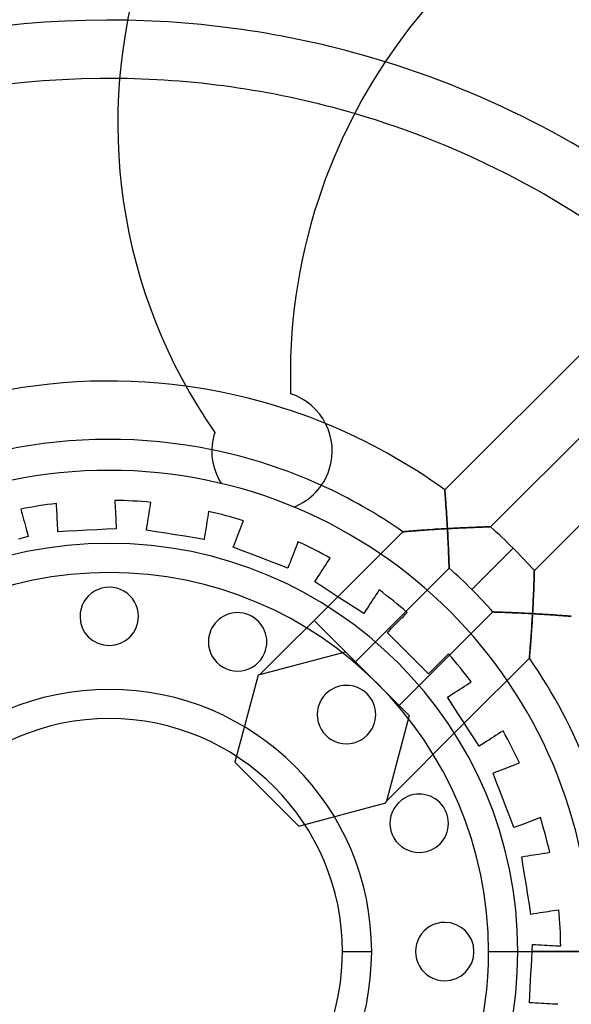
# Model space of a CAD drawing. Units: millimetres. Extents: x -106 to 106, y -106 to 106.
# Drawn here: x -6 to 32, y -4 to 64 of the extents above; entities that cross this region are included whole.
import ezdxf

# ---------------------------------------------------------------- set-up
doc = ezdxf.new("R2010")
doc.units = ezdxf.units.MM
doc.layers.add('MAIN-1', color=7, linetype='Continuous')
doc.layers.add('MAIN-2', color=7, linetype='Continuous')

msp = doc.modelspace()

# ---------------------------------------------------------------- linework, layer by layer
at = {"layer": 'MAIN-1'}
for p, q in [((15.96, 0), (17.96, 0)), ((25.96, 0), (27.96, 0)), ((27.96, 0), (32.96, 0))]:
    msp.add_line(p, q, dxfattribs=at)
for centre, radius, start, end in [((0, 0), 106, 89.99998, 270.00002), ((0, 0), 106, 270.00002, 89.99998), ((0, 0), 103, 89.99998, 270.00002), ((0, 0), 103, 270.00002, 89.99998), ((0, 0), 100.94, 89.99998, 270.00002), ((0, 0), 100.94, 270.00002, 89.99998), ((0, 0), 100, 89.99998, 270.00002), ((0, 0), 100, 270.00002, 89.99998), ((51.115, 39.475), 38.723, 91.92036, 161.99998), ((37.662, 56.732), 37.08, 161.99998, 214.82086), ((0, 0), 63.8, 72.78111, 88.86862), ((0, 0), 59.8, 73.69567, 89.32063), ((51.115, 39.475), 38.723, 161.99998, 181.88163), ((0, 0), 39.08, 67.73753, 82.28333), ((11.14, 34.286), 4.12, 342.00002, 72), ((11.14, 34.286), 4.12, 161.99998, 212.80502), ((0, 0), 35.08, 65.54517, 78.45482), ((0, 0), 32.96, 89.99998, 179.99998), ((0, 0), 32.96, 0, 89.99998), ((11.14, 34.286), 4.12, 291.19499, 342.00002), ((0, 0), 27.96, 89.99998, 179.99998), ((0, 0), 27.96, 0, 89.99998), ((0, 0), 25.96, 89.99998, 179.99998), ((0, 0), 25.96, 0, 89.99998), ((0, 22.96), 2, 0, 180.00002), ((0, 22.96), 2, 180.00002, 0), ((8.786, 21.212), 2, 337.5, 157.49997), ((8.786, 21.212), 2, 157.49997, 337.5), ((16.235, 16.235), 2, 315.00001, 134.99997), ((0, 0), 17.96, 89.99998, 179.99998), ((0, 0), 17.96, 0, 89.99998), ((16.235, 16.235), 2, 134.99997, 315.00001), ((0, 0), 15.96, 0, 179.99998), ((21.212, 8.786), 2, 112.49998, 292.50001), ((21.212, 8.786), 2, 292.50001, 112.49998), ((22.96, 0), 2, 89.99998, 270.00002), ((22.96, 0), 2, 270.00002, 89.99998), ((0, 0), 32.96, 179.99998, 270.00002), ((0, 0), 27.96, 179.99998, 270.00002), ((0, 0), 25.96, 179.99998, 0), ((0, 0), 17.96, 179.99998, 270.00002), ((0, 0), 15.96, 179.99998, 0), ((0, 0), 32.96, 270.00002, 0), ((0, 0), 27.96, 270.00002, 0), ((0, 0), 17.96, 270.00002, 0)]:
    msp.add_arc(centre, radius, start, end, dxfattribs=at)
at = {"layer": 'MAIN-2'}
for p, q in [((14.288, 51.441), (14.288, 51.441)), ((22.965, 31.62), (37.735, 46.39)), ((40.759, 43.757), (26.094, 29.092)), ((29.092, 26.094), (43.757, 40.759)), ((12.413, 38.204), (12.413, 38.204)), ((7.222, 35.559), (7.222, 35.559)), ((0, 32.96), (0, 32.96)), ((0, 32.96), (0, 32.96)), ((15.058, 33.012), (15.058, 33.012)), ((7.677, 32.053), (7.677, 32.053)), ((22.966, 31.614), (22.965, 31.62)), ((22.965, 31.62), (22.966, 31.614)), ((22.967, 31.597), (22.966, 31.614)), ((22.966, 31.614), (22.967, 31.597)), ((22.969, 31.567), (22.967, 31.597)), ((22.967, 31.597), (22.969, 31.567)), ((22.973, 31.527), (22.969, 31.567)), ((22.969, 31.567), (22.973, 31.527)), ((22.977, 31.476), (22.973, 31.527)), ((22.973, 31.527), (22.977, 31.476)), ((22.981, 31.415), (22.977, 31.476)), ((22.977, 31.476), (22.981, 31.415)), ((22.987, 31.345), (22.981, 31.415)), ((22.981, 31.415), (22.987, 31.345)), ((22.993, 31.267), (22.987, 31.345)), ((22.987, 31.345), (22.993, 31.267)), ((22.999, 31.182), (22.993, 31.267)), ((22.993, 31.267), (22.999, 31.182)), ((23.006, 31.089), (22.999, 31.182)), ((22.999, 31.182), (23.006, 31.089)), ((23.013, 30.99), (23.006, 31.089)), ((23.006, 31.089), (23.013, 30.99)), ((-3.611, 30.688), (-3.611, 30.688)), ((-3.602, 30.509), (-3.611, 30.688)), ((-3.592, 30.324), (-3.602, 30.509)), ((0.383, 30.898), (0.393, 30.718)), ((0.383, 30.898), (0.383, 30.898)), ((0.393, 30.718), (0.403, 30.534)), ((0.403, 30.534), (0.412, 30.346)), ((2.762, 30.223), (2.791, 30.409)), ((2.791, 30.409), (2.82, 30.591)), ((2.82, 30.591), (2.848, 30.768)), ((2.848, 30.768), (2.848, 30.768)), ((12.63, 30.444), (12.63, 30.444)), ((23.021, 30.886), (23.013, 30.99)), ((23.013, 30.99), (23.021, 30.886)), ((23.029, 30.777), (23.021, 30.886)), ((23.021, 30.886), (23.029, 30.777)), ((23.037, 30.663), (23.029, 30.777)), ((23.029, 30.777), (23.037, 30.663)), ((23.045, 30.546), (23.037, 30.663)), ((23.037, 30.663), (23.045, 30.546)), ((23.053, 30.425), (23.045, 30.546)), ((23.045, 30.546), (23.053, 30.425)), ((23.062, 30.301), (23.053, 30.425)), ((23.053, 30.425), (23.062, 30.301)), ((-6.049, 30.302), (-6.002, 30.129)), ((-6.049, 30.302), (-6.049, 30.302)), ((-6.002, 30.129), (-5.955, 29.95)), ((-5.955, 29.95), (-5.906, 29.769)), ((-5.906, 29.769), (-5.857, 29.586)), ((-3.582, 30.137), (-3.592, 30.324)), ((-3.572, 29.948), (-3.582, 30.137)), ((-3.562, 29.76), (-3.572, 29.948)), ((-3.553, 29.573), (-3.562, 29.76)), ((0.412, 30.346), (0.422, 30.157)), ((0.422, 30.157), (0.432, 29.969)), ((0.432, 29.969), (0.442, 29.782)), ((0.442, 29.782), (0.452, 29.588)), ((2.674, 29.665), (2.703, 29.85)), ((2.703, 29.85), (2.732, 30.036)), ((2.732, 30.036), (2.762, 30.223)), ((6.742, 29.783), (6.713, 29.597)), ((6.771, 29.965), (6.742, 29.783)), ((6.799, 30.143), (6.771, 29.965)), ((6.799, 30.143), (6.799, 30.143)), ((23.07, 30.175), (23.062, 30.301)), ((23.062, 30.301), (23.07, 30.175)), ((23.079, 30.046), (23.07, 30.175)), ((23.07, 30.175), (23.079, 30.046)), ((23.087, 29.915), (23.079, 30.046)), ((23.079, 30.046), (23.087, 29.915)), ((23.096, 29.783), (23.087, 29.915)), ((23.087, 29.915), (23.096, 29.783)), ((23.104, 29.65), (23.096, 29.783)), ((23.096, 29.783), (23.104, 29.65)), ((-5.857, 29.586), (-5.808, 29.404)), ((-5.808, 29.404), (-5.76, 29.223)), ((-5.76, 29.223), (-5.709, 29.035)), ((-5.709, 29.035), (-5.657, 28.84)), ((-3.542, 29.379), (-3.553, 29.573)), ((-3.532, 29.176), (-3.542, 29.379)), ((-3.521, 28.968), (-3.532, 29.176)), ((0.452, 29.588), (0.463, 29.386)), ((0.463, 29.386), (0.474, 29.177)), ((0.474, 29.177), (0.485, 28.965)), ((2.546, 28.857), (2.579, 29.067)), ((2.579, 29.067), (2.611, 29.273)), ((2.611, 29.273), (2.643, 29.473)), ((2.643, 29.473), (2.674, 29.665)), ((6.624, 29.04), (6.594, 28.847)), ((6.654, 29.224), (6.624, 29.04)), ((6.683, 29.41), (6.654, 29.224)), ((6.713, 29.597), (6.683, 29.41)), ((8.985, 28.988), (9.053, 29.164)), ((9.053, 29.164), (9.119, 29.336)), ((9.119, 29.336), (9.183, 29.504)), ((9.183, 29.504), (9.183, 29.504)), ((23.112, 29.515), (23.104, 29.65)), ((23.104, 29.65), (23.112, 29.515)), ((23.12, 29.38), (23.112, 29.515)), ((23.112, 29.515), (23.12, 29.38)), ((23.128, 29.244), (23.12, 29.38)), ((23.12, 29.38), (23.128, 29.244)), ((23.136, 29.107), (23.128, 29.244)), ((23.128, 29.244), (23.136, 29.107)), ((23.144, 28.97), (23.136, 29.107)), ((23.136, 29.107), (23.144, 28.97)), ((23.728, 29.001), (23.582, 28.994)), ((23.582, 28.994), (23.728, 29.001)), ((23.872, 29.008), (23.728, 29.001)), ((23.728, 29.001), (23.872, 29.008)), ((24.016, 29.015), (23.872, 29.008)), ((23.872, 29.008), (24.016, 29.015)), ((24.159, 29.022), (24.016, 29.015)), ((24.016, 29.015), (24.159, 29.022)), ((24.3, 29.028), (24.159, 29.022)), ((24.159, 29.022), (24.3, 29.028)), ((24.44, 29.034), (24.3, 29.028)), ((24.3, 29.028), (24.44, 29.034)), ((24.578, 29.04), (24.44, 29.034)), ((24.44, 29.034), (24.578, 29.04)), ((24.714, 29.046), (24.578, 29.04)), ((24.578, 29.04), (24.714, 29.046)), ((24.848, 29.051), (24.714, 29.046)), ((24.714, 29.046), (24.848, 29.051)), ((24.978, 29.056), (24.848, 29.051)), ((24.848, 29.051), (24.978, 29.056)), ((25.105, 29.061), (24.978, 29.056)), ((24.978, 29.056), (25.105, 29.061)), ((25.227, 29.065), (25.105, 29.061)), ((25.105, 29.061), (25.227, 29.065)), ((25.346, 29.069), (25.227, 29.065)), ((25.227, 29.065), (25.346, 29.069)), ((25.459, 29.073), (25.346, 29.069)), ((25.346, 29.069), (25.459, 29.073)), ((25.566, 29.076), (25.459, 29.073)), ((25.459, 29.073), (25.566, 29.076)), ((25.666, 29.08), (25.566, 29.076)), ((25.566, 29.076), (25.666, 29.08)), ((25.759, 29.082), (25.666, 29.08)), ((25.666, 29.08), (25.759, 29.082)), ((25.842, 29.085), (25.759, 29.082)), ((25.759, 29.082), (25.842, 29.085)), ((25.916, 29.087), (25.842, 29.085)), ((25.842, 29.085), (25.916, 29.087)), ((25.978, 29.089), (25.916, 29.087)), ((25.916, 29.087), (25.978, 29.089)), ((26.028, 29.09), (25.978, 29.089)), ((25.978, 29.089), (26.028, 29.09)), ((26.064, 29.091), (26.028, 29.09)), ((26.028, 29.09), (26.064, 29.091)), ((26.086, 29.092), (26.064, 29.091)), ((26.064, 29.091), (26.086, 29.092)), ((26.094, 29.092), (26.086, 29.092)), ((26.086, 29.092), (26.094, 29.092)), ((-5.548, 28.433), (-6.203, 28.257)), ((-5.657, 28.84), (-5.603, 28.638)), ((-5.603, 28.638), (-5.548, 28.433)), ((-5.548, 28.433), (-5.548, 28.433)), ((-3.51, 28.756), (-3.521, 28.968)), ((-2.833, 28.791), (-3.51, 28.756)), ((-3.51, 28.756), (-3.51, 28.756)), ((-2.166, 28.826), (-2.833, 28.791)), ((-1.513, 28.86), (-2.166, 28.826)), ((-0.859, 28.895), (-1.513, 28.86)), ((-0.192, 28.93), (-0.859, 28.895)), ((0.485, 28.965), (-0.192, 28.93)), ((0.485, 28.965), (0.485, 28.965)), ((2.546, 28.857), (2.546, 28.857)), ((3.215, 28.751), (2.546, 28.857)), ((3.874, 28.647), (3.215, 28.751)), ((4.521, 28.544), (3.874, 28.647)), ((5.168, 28.442), (4.521, 28.544)), ((5.827, 28.337), (5.168, 28.442)), ((6.496, 28.231), (5.827, 28.337)), ((6.53, 28.441), (6.496, 28.231)), ((6.562, 28.647), (6.53, 28.441)), ((6.594, 28.847), (6.562, 28.647)), ((8.713, 28.28), (8.783, 28.461)), ((8.783, 28.461), (8.85, 28.636)), ((8.85, 28.636), (8.917, 28.812)), ((8.917, 28.812), (8.985, 28.988)), ((15.645, 24.3), (20.097, 28.752)), ((20.097, 28.752), (20.106, 28.753)), ((20.107, 28.753), (20.097, 28.752)), ((20.106, 28.753), (20.13, 28.755)), ((20.137, 28.756), (20.107, 28.753)), ((20.13, 28.755), (20.17, 28.759)), ((20.185, 28.76), (20.137, 28.756)), ((20.17, 28.759), (20.225, 28.763)), ((20.25, 28.766), (20.185, 28.76)), ((20.225, 28.763), (20.292, 28.769)), ((20.33, 28.773), (20.25, 28.766)), ((20.292, 28.769), (20.37, 28.776)), ((20.423, 28.78), (20.33, 28.773)), ((20.37, 28.776), (20.459, 28.783)), ((20.528, 28.789), (20.423, 28.78)), ((20.459, 28.783), (20.557, 28.792)), ((20.642, 28.799), (20.528, 28.789)), ((20.557, 28.792), (20.662, 28.8)), ((20.768, 28.809), (20.642, 28.799)), ((20.662, 28.8), (20.774, 28.809)), ((20.904, 28.82), (20.768, 28.809)), ((20.774, 28.809), (20.892, 28.819)), ((20.892, 28.819), (21.015, 28.828)), ((21.052, 28.831), (20.904, 28.82)), ((21.015, 28.828), (21.141, 28.838)), ((21.209, 28.843), (21.052, 28.831)), ((21.141, 28.838), (21.271, 28.848)), ((21.377, 28.856), (21.209, 28.843)), ((21.271, 28.848), (21.405, 28.858)), ((21.552, 28.869), (21.377, 28.856)), ((21.405, 28.858), (21.542, 28.868)), ((21.542, 28.868), (21.681, 28.878)), ((21.734, 28.882), (21.552, 28.869)), ((21.681, 28.878), (21.823, 28.888)), ((21.923, 28.895), (21.734, 28.882)), ((21.823, 28.888), (21.966, 28.898)), ((22.117, 28.908), (21.923, 28.895)), ((21.966, 28.898), (22.109, 28.907)), ((22.109, 28.907), (22.255, 28.917)), ((22.316, 28.921), (22.117, 28.908)), ((22.255, 28.917), (22.401, 28.926)), ((22.519, 28.934), (22.316, 28.921)), ((22.401, 28.926), (22.549, 28.935)), ((22.725, 28.946), (22.519, 28.934)), ((22.549, 28.935), (22.697, 28.945)), ((22.697, 28.945), (22.846, 28.953)), ((22.934, 28.959), (22.725, 28.946)), ((22.846, 28.953), (22.995, 28.962)), ((23.144, 28.97), (22.934, 28.959)), ((22.995, 28.962), (23.144, 28.97)), ((23.29, 28.978), (23.144, 28.97)), ((23.144, 28.97), (23.29, 28.978)), ((23.144, 28.97), (23.152, 28.817)), ((23.152, 28.827), (23.144, 28.97)), ((23.159, 28.684), (23.152, 28.827)), ((23.152, 28.817), (23.161, 28.664)), ((23.167, 28.541), (23.159, 28.684)), ((23.161, 28.664), (23.168, 28.512)), ((23.174, 28.398), (23.167, 28.541)), ((23.168, 28.512), (23.176, 28.361)), ((23.181, 28.257), (23.174, 28.398)), ((23.176, 28.361), (23.183, 28.213)), ((23.436, 28.986), (23.29, 28.978)), ((23.29, 28.978), (23.436, 28.986)), ((23.582, 28.994), (23.436, 28.986)), ((23.436, 28.986), (23.582, 28.994)), ((0, 27.96), (0, 27.96)), ((6.496, 28.231), (6.496, 28.231)), ((8.49, 27.697), (8.566, 27.896)), ((8.49, 27.697), (8.49, 27.697)), ((9.123, 27.454), (8.49, 27.697)), ((8.566, 27.896), (8.641, 28.09)), ((8.641, 28.09), (8.713, 28.28)), ((12.787, 27.73), (12.72, 27.555)), ((12.853, 27.903), (12.787, 27.73)), ((12.917, 28.07), (12.853, 27.903)), ((12.918, 28.07), (12.918, 28.07)), ((23.188, 28.117), (23.181, 28.257)), ((23.183, 28.213), (23.19, 28.068)), ((23.195, 27.978), (23.188, 28.117)), ((23.19, 28.068), (23.197, 27.925)), ((23.201, 27.841), (23.195, 27.978)), ((23.197, 27.925), (23.204, 27.785)), ((23.207, 27.706), (23.201, 27.841)), ((23.204, 27.785), (23.21, 27.649)), ((23.213, 27.574), (23.207, 27.706)), ((23.21, 27.649), (23.215, 27.517)), ((9.746, 27.215), (9.123, 27.454)), ((10.357, 26.98), (9.746, 27.215)), ((10.968, 26.746), (10.357, 26.98)), ((12.517, 27.028), (12.448, 26.846)), ((12.584, 27.202), (12.517, 27.028)), ((12.652, 27.378), (12.584, 27.202)), ((12.72, 27.555), (12.652, 27.378)), ((23.218, 27.445), (23.213, 27.574)), ((23.215, 27.517), (23.221, 27.389)), ((23.223, 27.318), (23.218, 27.445)), ((23.221, 27.389), (23.226, 27.267)), ((23.228, 27.195), (23.223, 27.318)), ((23.226, 27.267), (23.23, 27.15)), ((23.233, 27.077), (23.228, 27.195)), ((23.23, 27.15), (23.234, 27.039)), ((23.237, 26.963), (23.233, 27.077)), ((23.234, 27.039), (23.238, 26.934)), ((27.634, 27.634), (24.805, 24.805)), ((27.634, 27.634), (24.805, 24.805)), ((11.591, 26.507), (10.968, 26.746)), ((12.224, 26.264), (11.591, 26.507)), ((12.3, 26.462), (12.224, 26.264)), ((12.375, 26.657), (12.3, 26.462)), ((12.448, 26.846), (12.375, 26.657)), ((14.61, 26.17), (14.713, 26.328)), ((14.713, 26.328), (14.816, 26.487)), ((14.816, 26.487), (14.918, 26.644)), ((14.918, 26.644), (15.019, 26.799)), ((15.019, 26.799), (15.117, 26.95)), ((15.117, 26.95), (15.117, 26.95)), ((23.241, 26.855), (23.237, 26.963)), ((23.238, 26.934), (23.242, 26.836)), ((23.245, 26.753), (23.241, 26.855)), ((23.242, 26.836), (23.245, 26.744)), ((23.248, 26.658), (23.245, 26.753)), ((23.245, 26.744), (23.248, 26.659)), ((23.248, 26.659), (23.251, 26.581)), ((23.251, 26.571), (23.248, 26.658)), ((23.251, 26.581), (23.253, 26.51)), ((23.254, 26.492), (23.251, 26.571)), ((23.253, 26.51), (23.255, 26.446)), ((23.256, 26.424), (23.254, 26.492)), ((23.255, 26.446), (23.257, 26.391)), ((23.258, 26.366), (23.256, 26.424)), ((23.257, 26.391), (23.258, 26.344)), ((23.259, 26.32), (23.258, 26.366)), ((23.258, 26.344), (23.259, 26.307)), ((23.26, 26.286), (23.259, 26.32)), ((23.259, 26.307), (23.26, 26.281)), ((12.224, 26.264), (12.224, 26.264)), ((14.179, 25.505), (14.292, 25.68)), ((14.292, 25.68), (14.402, 25.85)), ((14.402, 25.85), (14.508, 26.013)), ((14.508, 26.013), (14.61, 26.17)), ((23.261, 26.259), (20.299, 23.297)), ((23.261, 26.266), (23.26, 26.286)), ((23.26, 26.281), (23.261, 26.264)), ((23.261, 26.259), (23.261, 26.266)), ((23.261, 26.264), (23.261, 26.259)), ((29.076, 25.566), (29.08, 25.666)), ((29.08, 25.666), (29.076, 25.566)), ((29.08, 25.666), (29.082, 25.759)), ((29.082, 25.759), (29.08, 25.666)), ((29.082, 25.759), (29.085, 25.842)), ((29.085, 25.842), (29.082, 25.759)), ((29.085, 25.842), (29.087, 25.916)), ((29.087, 25.916), (29.085, 25.842)), ((29.087, 25.916), (29.089, 25.978)), ((29.089, 25.978), (29.087, 25.916)), ((29.089, 25.978), (29.09, 26.028)), ((29.09, 26.028), (29.089, 25.978)), ((29.09, 26.028), (29.091, 26.064)), ((29.091, 26.064), (29.09, 26.028)), ((29.091, 26.064), (29.092, 26.086)), ((29.092, 26.086), (29.091, 26.064)), ((29.092, 26.086), (29.092, 26.094)), ((29.092, 26.094), (29.092, 26.086)), ((14.063, 25.327), (14.179, 25.505)), ((14.063, 25.327), (14.063, 25.327)), ((14.631, 24.958), (14.063, 25.327)), ((15.191, 24.594), (14.631, 24.958)), ((29.051, 24.848), (29.056, 24.978)), ((29.056, 24.978), (29.051, 24.848)), ((29.056, 24.978), (29.061, 25.105)), ((29.061, 25.105), (29.056, 24.978)), ((29.061, 25.105), (29.065, 25.227)), ((29.065, 25.227), (29.061, 25.105)), ((29.065, 25.227), (29.069, 25.346)), ((29.069, 25.346), (29.065, 25.227)), ((29.069, 25.346), (29.073, 25.459)), ((29.073, 25.459), (29.069, 25.346)), ((29.073, 25.459), (29.076, 25.566)), ((29.076, 25.566), (29.073, 25.459)), ((15.645, 24.3), (10.312, 18.967)), ((15.74, 24.238), (15.191, 24.594)), ((18.171, 24.308), (18.068, 24.149)), ((18.273, 24.466), (18.171, 24.308)), ((18.374, 24.621), (18.273, 24.466)), ((18.471, 24.771), (18.374, 24.621)), ((18.471, 24.771), (18.471, 24.771)), ((29.022, 24.159), (29.028, 24.3)), ((29.028, 24.3), (29.022, 24.159)), ((29.028, 24.3), (29.034, 24.44)), ((29.034, 24.44), (29.028, 24.3)), ((29.034, 24.44), (29.04, 24.578)), ((29.04, 24.578), (29.034, 24.44)), ((29.04, 24.578), (29.046, 24.714)), ((29.046, 24.714), (29.04, 24.578)), ((29.046, 24.714), (29.051, 24.848)), ((29.051, 24.848), (29.046, 24.714)), ((16.289, 23.881), (15.74, 24.238)), ((16.849, 23.518), (16.289, 23.881)), ((17.757, 23.671), (17.647, 23.502)), ((17.863, 23.835), (17.757, 23.671)), ((17.965, 23.992), (17.863, 23.835)), ((18.068, 24.149), (17.965, 23.992)), ((28.994, 23.582), (29.001, 23.728)), ((29.001, 23.728), (28.994, 23.582)), ((29.001, 23.728), (29.008, 23.872)), ((29.008, 23.872), (29.001, 23.728)), ((29.008, 23.872), (29.015, 24.016)), ((29.015, 24.016), (29.008, 23.872)), ((29.015, 24.016), (29.022, 24.159)), ((29.022, 24.159), (29.015, 24.016)), ((-2, 22.96), (-2, 22.96)), ((2, 22.96), (2, 22.96)), ((17.417, 23.148), (16.849, 23.518)), ((16.852, 19.85), (20.299, 23.297)), ((17.533, 23.327), (17.417, 23.148)), ((17.417, 23.148), (17.417, 23.148)), ((17.647, 23.502), (17.533, 23.327)), ((19.999, 22.827), (20.132, 22.96)), ((20.132, 22.96), (20.263, 23.091)), ((20.263, 23.091), (20.39, 23.218)), ((20.39, 23.218), (20.39, 23.218)), ((23.297, 20.299), (26.259, 23.261)), ((26.259, 23.261), (26.265, 23.261)), ((26.265, 23.261), (26.259, 23.261)), ((26.265, 23.261), (26.282, 23.26)), ((26.284, 23.26), (26.265, 23.261)), ((26.282, 23.26), (26.311, 23.259)), ((26.316, 23.259), (26.284, 23.26)), ((26.311, 23.259), (26.351, 23.258)), ((26.358, 23.258), (26.316, 23.259)), ((26.351, 23.258), (26.401, 23.257)), ((26.412, 23.256), (26.358, 23.258)), ((26.401, 23.257), (26.46, 23.255)), ((26.476, 23.254), (26.412, 23.256)), ((26.46, 23.255), (26.528, 23.252)), ((26.55, 23.252), (26.476, 23.254)), ((26.528, 23.252), (26.605, 23.25)), ((26.631, 23.249), (26.55, 23.252)), ((26.605, 23.25), (26.688, 23.247)), ((26.72, 23.246), (26.631, 23.249)), ((26.688, 23.247), (26.779, 23.244)), ((26.816, 23.243), (26.72, 23.246)), ((26.779, 23.244), (26.877, 23.24)), ((26.918, 23.239), (26.816, 23.243)), ((26.877, 23.24), (26.982, 23.237)), ((27.026, 23.235), (26.918, 23.239)), ((26.982, 23.237), (27.094, 23.232)), ((27.138, 23.231), (27.026, 23.235)), ((27.094, 23.232), (27.212, 23.228)), ((27.254, 23.226), (27.138, 23.231)), ((27.212, 23.228), (27.337, 23.223)), ((27.374, 23.221), (27.254, 23.226)), ((27.337, 23.223), (27.468, 23.217)), ((27.497, 23.216), (27.374, 23.221)), ((27.468, 23.217), (27.603, 23.212)), ((27.623, 23.211), (27.497, 23.216)), ((27.603, 23.212), (27.743, 23.205)), ((27.751, 23.205), (27.623, 23.211)), ((27.743, 23.205), (27.887, 23.199)), ((27.882, 23.199), (27.751, 23.205)), ((28.014, 23.193), (27.882, 23.199)), ((27.887, 23.199), (28.034, 23.192)), ((28.148, 23.187), (28.014, 23.193)), ((28.034, 23.192), (28.185, 23.185)), ((28.283, 23.18), (28.148, 23.187)), ((28.185, 23.185), (28.338, 23.177)), ((28.419, 23.173), (28.283, 23.18)), ((28.338, 23.177), (28.494, 23.169)), ((28.556, 23.166), (28.419, 23.173)), ((28.494, 23.169), (28.652, 23.161)), ((28.694, 23.159), (28.556, 23.166)), ((28.652, 23.161), (28.811, 23.153)), ((28.832, 23.151), (28.694, 23.159)), ((28.811, 23.153), (28.97, 23.144)), ((28.97, 23.144), (28.832, 23.151)), ((28.951, 22.803), (28.961, 22.973)), ((28.962, 22.989), (28.953, 22.835)), ((28.961, 22.973), (28.97, 23.144)), ((28.97, 23.144), (28.962, 22.989)), ((28.97, 23.144), (28.978, 23.29)), ((28.978, 23.29), (28.97, 23.144)), ((29.107, 23.136), (28.97, 23.144)), ((28.97, 23.144), (29.107, 23.136)), ((28.978, 23.29), (28.986, 23.436)), ((28.986, 23.436), (28.978, 23.29)), ((28.986, 23.436), (28.994, 23.582)), ((28.994, 23.582), (28.986, 23.436)), ((29.244, 23.128), (29.107, 23.136)), ((29.107, 23.136), (29.244, 23.128)), ((29.38, 23.12), (29.244, 23.128)), ((29.244, 23.128), (29.38, 23.12)), ((29.515, 23.112), (29.38, 23.12)), ((29.38, 23.12), (29.515, 23.112)), ((29.65, 23.104), (29.515, 23.112)), ((29.515, 23.112), (29.65, 23.104)), ((29.783, 23.096), (29.65, 23.104)), ((29.65, 23.104), (29.783, 23.096)), ((29.915, 23.087), (29.783, 23.096)), ((29.783, 23.096), (29.915, 23.087)), ((30.046, 23.079), (29.915, 23.087)), ((29.915, 23.087), (30.046, 23.079)), ((30.175, 23.07), (30.046, 23.079)), ((30.046, 23.079), (30.175, 23.07)), ((30.301, 23.062), (30.175, 23.07)), ((30.175, 23.07), (30.301, 23.062)), ((30.425, 23.053), (30.301, 23.062)), ((30.301, 23.062), (30.425, 23.053)), ((30.546, 23.045), (30.425, 23.053)), ((30.425, 23.053), (30.546, 23.045)), ((30.663, 23.037), (30.546, 23.045)), ((30.546, 23.045), (30.663, 23.037)), ((30.777, 23.029), (30.663, 23.037)), ((30.663, 23.037), (30.777, 23.029)), ((30.886, 23.021), (30.777, 23.029)), ((30.777, 23.029), (30.886, 23.021)), ((30.99, 23.013), (30.886, 23.021)), ((30.886, 23.021), (30.99, 23.013)), ((31.089, 23.006), (30.99, 23.013)), ((30.99, 23.013), (31.089, 23.006)), ((31.182, 22.999), (31.089, 23.006)), ((31.089, 23.006), (31.182, 22.999)), ((31.267, 22.993), (31.182, 22.999)), ((31.182, 22.999), (31.267, 22.993)), ((31.345, 22.987), (31.267, 22.993)), ((31.267, 22.993), (31.345, 22.987)), ((31.415, 22.981), (31.345, 22.987)), ((31.345, 22.987), (31.415, 22.981)), ((31.476, 22.977), (31.415, 22.981)), ((31.415, 22.981), (31.476, 22.977)), ((31.527, 22.973), (31.476, 22.977)), ((31.476, 22.977), (31.527, 22.973)), ((31.567, 22.969), (31.527, 22.973)), ((31.527, 22.973), (31.567, 22.969)), ((31.597, 22.967), (31.567, 22.969)), ((31.567, 22.969), (31.597, 22.967)), ((31.614, 22.966), (31.597, 22.967)), ((31.597, 22.967), (31.614, 22.966)), ((31.62, 22.965), (31.614, 22.966)), ((31.614, 22.966), (31.62, 22.965)), ((14.023, 22.678), (16.852, 19.85)), ((19.319, 22.147), (19.462, 22.291)), ((19.462, 22.291), (19.6, 22.428)), ((19.6, 22.428), (19.732, 22.561)), ((19.732, 22.561), (19.865, 22.694)), ((19.865, 22.694), (19.999, 22.827)), ((28.909, 22.139), (28.92, 22.301)), ((28.924, 22.373), (28.915, 22.221)), ((28.92, 22.301), (28.93, 22.466)), ((28.934, 22.526), (28.924, 22.373)), ((28.93, 22.466), (28.941, 22.633)), ((28.944, 22.68), (28.934, 22.526)), ((28.941, 22.633), (28.951, 22.803)), ((28.953, 22.835), (28.944, 22.68)), ((6.939, 21.978), (6.939, 21.978)), ((19.021, 21.85), (19.172, 22)), ((19.021, 21.85), (19.021, 21.85)), ((19.501, 21.37), (19.021, 21.85)), ((19.172, 22), (19.319, 22.147)), ((28.874, 21.627), (28.864, 21.484)), ((28.867, 21.526), (28.877, 21.673)), ((28.884, 21.774), (28.874, 21.627)), ((28.877, 21.673), (28.888, 21.825)), ((28.895, 21.921), (28.884, 21.774)), ((28.888, 21.825), (28.899, 21.98)), ((28.905, 22.071), (28.895, 21.921)), ((28.899, 21.98), (28.909, 22.139)), ((28.915, 22.221), (28.905, 22.071)), ((19.972, 20.898), (19.501, 21.37)), ((28.823, 20.943), (28.813, 20.819)), ((28.817, 20.873), (28.827, 20.99)), ((28.833, 21.073), (28.823, 20.943)), ((28.827, 20.99), (28.836, 21.115)), ((28.843, 21.206), (28.833, 21.073)), ((28.836, 21.115), (28.846, 21.246)), ((28.853, 21.343), (28.843, 21.206)), ((28.846, 21.246), (28.856, 21.383)), ((28.864, 21.484), (28.853, 21.343)), ((28.856, 21.383), (28.867, 21.526)), ((10.312, 18.967), (16.166, 20.536)), ((10.634, 20.447), (10.634, 20.447)), ((16.166, 20.536), (16.166, 20.536)), ((23.297, 20.299), (19.85, 16.852)), ((20.435, 20.435), (19.972, 20.898)), ((20.898, 19.972), (20.435, 20.435)), ((23.091, 20.263), (22.96, 20.132)), ((23.218, 20.39), (23.091, 20.263)), ((23.218, 20.39), (23.218, 20.39)), ((28.764, 20.234), (28.759, 20.176)), ((28.761, 20.201), (28.766, 20.256)), ((28.77, 20.306), (28.764, 20.234)), ((28.766, 20.256), (28.772, 20.321)), ((28.778, 20.39), (28.77, 20.306)), ((28.772, 20.321), (28.778, 20.395)), ((28.786, 20.485), (28.778, 20.39)), ((28.778, 20.395), (28.785, 20.476)), ((28.785, 20.476), (28.792, 20.565)), ((28.794, 20.588), (28.786, 20.485)), ((28.792, 20.565), (28.8, 20.66)), ((28.803, 20.7), (28.794, 20.588)), ((28.8, 20.66), (28.808, 20.763)), ((28.813, 20.819), (28.803, 20.7)), ((28.808, 20.763), (28.817, 20.873)), ((19.85, 16.852), (16.852, 19.85)), ((21.37, 19.501), (20.898, 19.972)), ((22.428, 19.6), (22.291, 19.462)), ((22.561, 19.732), (22.428, 19.6)), ((22.694, 19.865), (22.561, 19.732)), ((22.827, 19.999), (22.694, 19.865)), ((22.96, 20.132), (22.827, 19.999)), ((28.752, 20.097), (24.3, 15.645)), ((28.753, 20.106), (28.752, 20.097)), ((28.752, 20.097), (28.753, 20.104)), ((28.755, 20.133), (28.753, 20.106)), ((28.753, 20.104), (28.755, 20.124)), ((28.759, 20.176), (28.755, 20.133)), ((28.755, 20.124), (28.758, 20.156)), ((28.758, 20.156), (28.761, 20.201)), ((10.196, 18.936), (8.597, 12.967)), ((10.312, 18.967), (10.196, 18.936)), ((10.196, 18.936), (10.196, 18.936)), ((21.85, 19.021), (21.37, 19.501)), ((22, 19.172), (21.85, 19.021)), ((21.85, 19.021), (21.85, 19.021)), ((22.147, 19.319), (22, 19.172)), ((22.291, 19.462), (22.147, 19.319)), ((24.308, 18.171), (24.466, 18.273)), ((24.466, 18.273), (24.621, 18.374)), ((24.621, 18.374), (24.771, 18.471)), ((24.771, 18.471), (24.771, 18.471)), ((0, 17.96), (0, 17.96)), ((14.821, 17.649), (14.821, 17.649)), ((23.327, 17.533), (23.502, 17.647)), ((23.502, 17.647), (23.671, 17.757)), ((23.671, 17.757), (23.835, 17.863)), ((23.835, 17.863), (23.992, 17.965)), ((23.992, 17.965), (24.149, 18.068)), ((24.149, 18.068), (24.308, 18.171)), ((23.148, 17.417), (23.327, 17.533)), ((23.148, 17.417), (23.148, 17.417)), ((23.518, 16.849), (23.148, 17.417)), ((19.85, 16.852), (20.536, 16.166)), ((23.881, 16.289), (23.518, 16.849)), ((24.238, 15.74), (23.881, 16.289)), ((20.536, 16.166), (18.967, 10.312)), ((18.967, 10.312), (24.3, 15.645)), ((20.536, 16.166), (20.536, 16.166)), ((24.594, 15.191), (24.238, 15.74)), ((24.958, 14.631), (24.594, 15.191)), ((26.644, 14.918), (26.487, 14.816)), ((26.799, 15.019), (26.644, 14.918)), ((26.95, 15.117), (26.799, 15.019)), ((26.95, 15.117), (26.95, 15.117)), ((17.649, 14.821), (17.649, 14.821)), ((25.327, 14.063), (24.958, 14.631)), ((25.505, 14.179), (25.327, 14.063)), ((25.68, 14.292), (25.505, 14.179)), ((25.85, 14.402), (25.68, 14.292)), ((26.013, 14.508), (25.85, 14.402)), ((26.17, 14.61), (26.013, 14.508)), ((26.328, 14.713), (26.17, 14.61)), ((26.487, 14.816), (26.328, 14.713)), ((25.327, 14.063), (25.327, 14.063)), ((8.597, 12.967), (8.597, 12.967)), ((8.597, 12.967), (12.967, 8.597)), ((27.73, 12.787), (27.903, 12.853)), ((27.903, 12.853), (28.07, 12.917)), ((28.07, 12.918), (28.07, 12.918)), ((26.264, 12.224), (26.462, 12.3)), ((26.264, 12.224), (26.264, 12.224)), ((26.507, 11.591), (26.264, 12.224)), ((26.462, 12.3), (26.657, 12.375)), ((26.657, 12.375), (26.846, 12.448)), ((26.846, 12.448), (27.028, 12.517)), ((27.028, 12.517), (27.202, 12.584)), ((27.202, 12.584), (27.378, 12.652)), ((27.378, 12.652), (27.555, 12.72)), ((27.555, 12.72), (27.73, 12.787)), ((26.746, 10.968), (26.507, 11.591)), ((26.98, 10.357), (26.746, 10.968)), ((12.967, 8.597), (18.936, 10.196)), ((18.936, 10.196), (18.967, 10.312)), ((18.936, 10.196), (18.936, 10.196)), ((20.447, 10.634), (20.447, 10.634)), ((27.215, 9.746), (26.98, 10.357)), ((27.454, 9.123), (27.215, 9.746)), ((27.697, 8.49), (27.454, 9.123)), ((28.461, 8.783), (28.28, 8.713)), ((28.636, 8.85), (28.461, 8.783)), ((28.812, 8.917), (28.636, 8.85)), ((28.988, 8.985), (28.812, 8.917)), ((29.164, 9.053), (28.988, 8.985)), ((29.336, 9.119), (29.164, 9.053)), ((29.504, 9.183), (29.336, 9.119)), ((29.504, 9.183), (29.504, 9.183)), ((12.967, 8.597), (12.967, 8.597)), ((27.896, 8.566), (27.697, 8.49)), ((27.697, 8.49), (27.697, 8.49)), ((28.09, 8.641), (27.896, 8.566)), ((28.28, 8.713), (28.09, 8.641)), ((21.978, 6.939), (21.978, 6.939)), ((29.783, 6.742), (29.965, 6.771)), ((29.965, 6.771), (30.143, 6.799)), ((30.143, 6.799), (30.143, 6.799)), ((28.231, 6.496), (28.441, 6.53)), ((28.231, 6.496), (28.231, 6.496)), ((28.337, 5.827), (28.231, 6.496)), ((28.441, 6.53), (28.647, 6.562)), ((28.647, 6.562), (28.847, 6.594)), ((28.847, 6.594), (29.04, 6.624)), ((29.04, 6.624), (29.224, 6.654)), ((29.224, 6.654), (29.41, 6.683)), ((29.41, 6.683), (29.597, 6.713)), ((29.597, 6.713), (29.783, 6.742)), ((28.442, 5.168), (28.337, 5.827)), ((28.544, 4.521), (28.442, 5.168)), ((28.647, 3.874), (28.544, 4.521)), ((28.751, 3.215), (28.647, 3.874)), ((28.857, 2.546), (28.751, 3.215)), ((29.85, 2.703), (29.665, 2.674)), ((30.036, 2.732), (29.85, 2.703)), ((30.223, 2.762), (30.036, 2.732)), ((30.409, 2.791), (30.223, 2.762)), ((30.591, 2.82), (30.409, 2.791)), ((30.768, 2.848), (30.591, 2.82)), ((30.768, 2.848), (30.768, 2.848)), ((29.067, 2.579), (28.857, 2.546)), ((28.857, 2.546), (28.857, 2.546)), ((29.273, 2.611), (29.067, 2.579)), ((29.473, 2.643), (29.273, 2.611)), ((29.665, 2.674), (29.473, 2.643)), ((22.96, 2), (22.96, 2)), ((28.913, -0.507), (28.94, 0)), ((28.94, 0), (28.944, 0.08)), ((32.96, 0), (28.94, 0)), ((28.944, 0.08), (28.948, 0.161)), ((28.948, 0.161), (28.952, 0.242)), ((28.952, 0.242), (28.957, 0.323)), ((28.957, 0.323), (28.961, 0.404)), ((28.961, 0.404), (28.965, 0.485)), ((28.965, 0.485), (29.177, 0.474)), ((28.965, 0.485), (28.965, 0.485)), ((29.177, 0.474), (29.386, 0.463)), ((29.386, 0.463), (29.588, 0.452)), ((29.588, 0.452), (29.782, 0.442)), ((29.782, 0.442), (29.969, 0.432)), ((29.969, 0.432), (30.157, 0.422)), ((30.157, 0.422), (30.346, 0.412)), ((30.346, 0.412), (30.534, 0.403)), ((30.534, 0.403), (30.718, 0.393)), ((30.718, 0.393), (30.898, 0.383)), ((30.898, 0.383), (30.898, 0.383)), ((28.887, -1.007), (28.913, -0.507)), ((28.861, -1.499), (28.887, -1.007)), ((22.96, -2), (22.96, -2)), ((28.809, -2.491), (28.835, -1.992)), ((28.835, -1.992), (28.861, -1.499)), ((28.783, -2.998), (28.809, -2.491)), ((28.756, -3.51), (28.783, -2.998)), ((28.968, -3.521), (28.756, -3.51)), ((28.756, -3.51), (28.756, -3.51)), ((29.176, -3.532), (28.968, -3.521)), ((29.379, -3.542), (29.176, -3.532)), ((29.573, -3.553), (29.379, -3.542)), ((29.76, -3.562), (29.573, -3.553)), ((29.948, -3.572), (29.76, -3.562)), ((30.137, -3.582), (29.948, -3.572)), ((30.324, -3.592), (30.137, -3.582)), ((30.509, -3.602), (30.324, -3.592)), ((30.688, -3.611), (30.509, -3.602))]:
    msp.add_line(p, q, dxfattribs=at)
for radius, start, end in [(80.4, 83.7658, 130.63443), (63.8, 88.86862, 129.49545), (63.8, 50.50457, 72.78111), (59.8, 89.32063, 129.12601), (59.8, 50.87401, 73.69567), (39.08, 82.28333, 125.99027), (39.08, 54.00969, 67.73753), (35.08, 78.45482, 124.95287), (35.08, 55.04715, 65.54517), (30.9, 96.71104, 101.28897), (30.9, 84.71107, 89.28894), (30.9, 72.71104, 77.28891), (39.08, 44.99999, 48.10972), (30.9, 60.71107, 65.28894), (39.08, 41.89032, 44.99999), (35.08, 44.99999, 48.46467), (30.9, 48.71104, 53.28891), (35.08, 41.53531, 44.99999), (30.9, 36.71107, 41.28894), (35.08, 6.45483, 34.95283), (30.9, 24.71104, 29.28891), (30.9, 12.71107, 17.28894), (30.9, 0.71104, 5.28892)]:
    msp.add_arc((0, 0), radius, start, end, dxfattribs=at)

doc.saveas('drawing.dxf')
